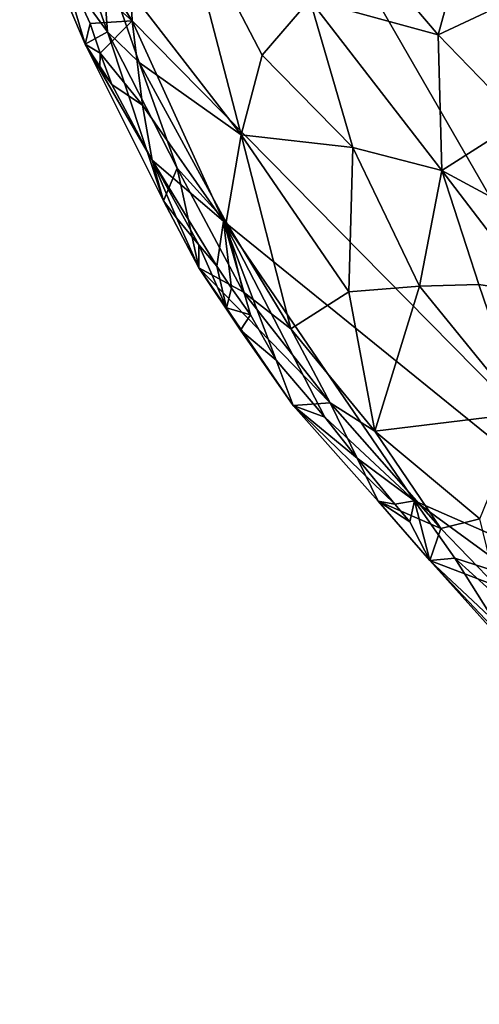
# Model space of a CAD drawing. Units: metres. Extents: x 25.7 to 31.1, y -1.7 to 10.3.
# Drawn here: x 28 to 28.4, y 5.4 to 6.4 of the extents above; entities that cross this region are included whole.
import ezdxf

# ---------------------------------------------------------------- set-up
doc = ezdxf.new("R2010")
doc.units = ezdxf.units.M

msp = doc.modelspace()

# ---------------------------------------------------------------- linework, layer by layer
at = {"layer": '2'}
for points in [[(29.5716, 5.3687, -1.5889), (28.0562, 6.8749, -1.5872), (28.7402, 6.8896, -1.6004)], [(28.0785, 6.3793, -1.5804), (27.9629, 6.5594, -1.5752), (28.0562, 6.8749, -1.5872)], [(28.714, 5.735, -1.5833), (28.0785, 6.3793, -1.5804), (28.0562, 6.8749, -1.5872)], [(28.714, 5.735, -1.5833), (28.0562, 6.8749, -1.5872), (29.5716, 5.3687, -1.5889)], [(28.0033, 6.4466, -1.5704), (27.9629, 6.5594, -1.5752), (28.0785, 6.3793, -1.5804)], [(28.2409, 6.5434, -1.0395), (28.2612, 6.4012, -1.0444), (28.3932, 6.3648, -0.9863)], [(28.2409, 6.5434, -1.0395), (28.3932, 6.3648, -0.9863), (28.4219, 6.4698, -0.9811)], [(28.1265, 6.5085, -1.1297), (28.0472, 6.4476, -1.2612), (28.1907, 6.2621, -1.1594)], [(28.1265, 6.5085, -1.1297), (28.1907, 6.2621, -1.1594), (28.2121, 6.3439, -1.0979)], [(28.1265, 6.5085, -1.1297), (28.2121, 6.3439, -1.0979), (28.2612, 6.4012, -1.0444)], [(28.0073, 6.4978, -1.3084), (27.9856, 6.4605, -1.504), (28.0533, 6.3679, -1.3162)], [(28.0073, 6.4978, -1.3084), (28.0533, 6.3679, -1.3162), (28.0472, 6.4476, -1.2612)], [(28.4219, 6.4698, -0.9811), (28.3932, 6.3648, -0.9863), (28.544, 6.4357, -0.9506)], [(28.0301, 6.3554, -1.5089), (28.0533, 6.3679, -1.3162), (27.9856, 6.4605, -1.504)], [(27.9856, 6.4605, -1.504), (28.0033, 6.4466, -1.5704), (28.0301, 6.3554, -1.5089)], [(28.0033, 6.4466, -1.5704), (28.0355, 6.3765, -1.5718), (28.0301, 6.3554, -1.5089)], [(28.0355, 6.3765, -1.5718), (28.0033, 6.4466, -1.5704), (28.0785, 6.3793, -1.5804)], [(28.0472, 6.4476, -1.2612), (28.0856, 6.3364, -1.267), (28.1907, 6.2621, -1.1594)], [(28.0472, 6.4476, -1.2612), (28.0533, 6.3679, -1.3162), (28.0856, 6.3364, -1.267)], [(28.3932, 6.3648, -0.9863), (28.4783, 6.2774, -0.9586), (28.544, 6.4357, -0.9506)], [(28.2612, 6.4012, -1.0444), (28.2121, 6.3439, -1.0979), (28.3056, 6.2493, -1.057)], [(28.2612, 6.4012, -1.0444), (28.3056, 6.2493, -1.057), (28.3969, 6.2257, -1.0047)], [(28.2612, 6.4012, -1.0444), (28.3969, 6.2257, -1.0047), (28.3932, 6.3648, -0.9863)], [(28.0301, 6.3554, -1.5089), (28.0355, 6.3765, -1.5718), (28.0457, 6.346, -1.5688)], [(28.0457, 6.346, -1.5688), (28.0355, 6.3765, -1.5718), (28.0785, 6.3793, -1.5804)], [(28.0457, 6.346, -1.5688), (28.0785, 6.3793, -1.5804), (28.0891, 6.2928, -1.5761)], [(28.1726, 6.1736, -1.5789), (28.0891, 6.2928, -1.5761), (28.0785, 6.3793, -1.5804)], [(28.1726, 6.1736, -1.5789), (28.0785, 6.3793, -1.5804), (28.714, 5.735, -1.5833)], [(28.0533, 6.3679, -1.3162), (28.0301, 6.3554, -1.5089), (28.1108, 6.1944, -1.4893)], [(28.0533, 6.3679, -1.3162), (28.1108, 6.1944, -1.4893), (28.125, 6.2279, -1.2974)], [(28.0533, 6.3679, -1.3162), (28.125, 6.2279, -1.2974), (28.0856, 6.3364, -1.267)], [(28.3932, 6.3648, -0.9863), (28.3969, 6.2257, -1.0047), (28.4783, 6.2774, -0.9586)], [(28.0301, 6.3554, -1.5089), (28.0457, 6.346, -1.5688), (28.0452, 6.3303, -1.5559)], [(28.0301, 6.3554, -1.5089), (28.0452, 6.3303, -1.5559), (28.0576, 6.3138, -1.5647)], [(28.0301, 6.3554, -1.5089), (28.0576, 6.3138, -1.5647), (28.0992, 6.2361, -1.5694)], [(28.1108, 6.1944, -1.4893), (28.0301, 6.3554, -1.5089), (28.0992, 6.2361, -1.5694)], [(28.0576, 6.3138, -1.5647), (28.0452, 6.3303, -1.5559), (28.0457, 6.346, -1.5688)], [(28.0576, 6.3138, -1.5647), (28.0457, 6.346, -1.5688), (28.0891, 6.2928, -1.5761)], [(28.0856, 6.3364, -1.267), (28.125, 6.2279, -1.2974), (28.1751, 6.1726, -1.2437)], [(28.0856, 6.3364, -1.267), (28.1751, 6.1726, -1.2437), (28.1907, 6.2621, -1.1594)], [(28.2121, 6.3439, -1.0979), (28.1907, 6.2621, -1.1594), (28.3056, 6.2493, -1.057)], [(28.0992, 6.2361, -1.5694), (28.0576, 6.3138, -1.5647), (28.0891, 6.2928, -1.5761)], [(28.0992, 6.2361, -1.5694), (28.0891, 6.2928, -1.5761), (28.1726, 6.1736, -1.5789)], [(28.4783, 6.2774, -0.9586), (28.3969, 6.2257, -1.0047), (28.5197, 6.1594, -0.9618)], [(28.1907, 6.2621, -1.1594), (28.1751, 6.1726, -1.2437), (28.2417, 6.0628, -1.2503)], [(28.1907, 6.2621, -1.1594), (28.2417, 6.0628, -1.2503), (28.3014, 6.1007, -1.147)], [(28.1907, 6.2621, -1.1594), (28.3014, 6.1007, -1.147), (28.3056, 6.2493, -1.057)], [(28.3056, 6.2493, -1.057), (28.3014, 6.1007, -1.147), (28.3739, 6.1068, -1.0745)], [(28.3056, 6.2493, -1.057), (28.3739, 6.1068, -1.0745), (28.3969, 6.2257, -1.0047)], [(28.1108, 6.1944, -1.4893), (28.0992, 6.2361, -1.5694), (28.1243, 6.1768, -1.554)], [(28.1472, 6.1491, -1.5664), (28.1243, 6.1768, -1.554), (28.0992, 6.2361, -1.5694)], [(28.1472, 6.1491, -1.5664), (28.0992, 6.2361, -1.5694), (28.1657, 6.1273, -1.5714)], [(28.0992, 6.2361, -1.5694), (28.1726, 6.1736, -1.5789), (28.1657, 6.1273, -1.5714)], [(28.125, 6.2279, -1.2974), (28.1108, 6.1944, -1.4893), (28.147, 6.1254, -1.5033)], [(28.125, 6.2279, -1.2974), (28.147, 6.1254, -1.5033), (28.1927, 6.101, -1.3133)], [(28.125, 6.2279, -1.2974), (28.1927, 6.101, -1.3133), (28.1751, 6.1726, -1.2437)], [(28.3969, 6.2257, -1.0047), (28.3739, 6.1068, -1.0745), (28.4349, 6.1083, -1.0273)], [(28.4349, 6.1083, -1.0273), (28.4937, 6.099, -0.9936), (28.3969, 6.2257, -1.0047)], [(28.3969, 6.2257, -1.0047), (28.4937, 6.099, -0.9936), (28.5197, 6.1594, -0.9618)], [(28.1108, 6.1944, -1.4893), (28.1243, 6.1768, -1.554), (28.147, 6.1254, -1.5033)], [(28.147, 6.1254, -1.5033), (28.1243, 6.1768, -1.554), (28.1472, 6.1491, -1.5664)], [(28.1807, 6.1045, -1.5727), (28.1657, 6.1273, -1.5714), (28.1726, 6.1736, -1.5789)], [(28.1807, 6.1045, -1.5727), (28.1726, 6.1736, -1.5789), (28.2003, 6.0772, -1.5744)], [(28.2267, 6.0306, -1.5696), (28.2003, 6.0772, -1.5744), (28.1726, 6.1736, -1.5789)], [(28.2767, 5.9719, -1.5712), (28.2267, 6.0306, -1.5696), (28.1726, 6.1736, -1.5789)], [(28.369, 5.886, -1.5723), (28.2767, 5.9719, -1.5712), (28.1726, 6.1736, -1.5789)], [(28.369, 5.886, -1.5723), (28.1726, 6.1736, -1.5789), (28.714, 5.735, -1.5833)], [(28.1751, 6.1726, -1.2437), (28.1927, 6.101, -1.3133), (28.2417, 6.0628, -1.2503)], [(28.1755, 6.0844, -1.5475), (28.147, 6.1254, -1.5033), (28.1472, 6.1491, -1.5664)], [(28.1755, 6.0844, -1.5475), (28.1472, 6.1491, -1.5664), (28.1657, 6.1273, -1.5714)], [(28.147, 6.1254, -1.5033), (28.1755, 6.0844, -1.5475), (28.19, 6.0615, -1.5284)], [(28.147, 6.1254, -1.5033), (28.19, 6.0615, -1.5284), (28.2442, 5.984, -1.5286)], [(28.147, 6.1254, -1.5033), (28.2442, 5.984, -1.5286), (28.2823, 5.9868, -1.2961)], [(28.147, 6.1254, -1.5033), (28.2823, 5.9868, -1.2961), (28.1927, 6.101, -1.3133)], [(28.1755, 6.0844, -1.5475), (28.1657, 6.1273, -1.5714), (28.1807, 6.1045, -1.5727)], [(28.1755, 6.0844, -1.5475), (28.1807, 6.1045, -1.5727), (28.2003, 6.0772, -1.5744)], [(28.3014, 6.1007, -1.147), (28.328, 5.9576, -1.245), (28.3739, 6.1068, -1.0745)], [(28.3739, 6.1068, -1.0745), (28.328, 5.9576, -1.245), (28.4803, 5.9762, -1.0787)], [(28.4349, 6.1083, -1.0273), (28.3739, 6.1068, -1.0745), (28.4803, 5.9762, -1.0787)], [(28.4349, 6.1083, -1.0273), (28.4803, 5.9762, -1.0787), (28.4937, 6.099, -0.9936)], [(28.2417, 6.0628, -1.2503), (28.1927, 6.101, -1.3133), (28.2823, 5.9868, -1.2961)], [(28.3014, 6.1007, -1.147), (28.2417, 6.0628, -1.2503), (28.328, 5.9576, -1.245)], [(28.19, 6.0615, -1.5284), (28.1755, 6.0844, -1.5475), (28.2003, 6.0772, -1.5744)], [(28.19, 6.0615, -1.5284), (28.2003, 6.0772, -1.5744), (28.2267, 6.0306, -1.5696)], [(28.19, 6.0615, -1.5284), (28.2267, 6.0306, -1.5696), (28.2442, 5.984, -1.5286)], [(28.2417, 6.0628, -1.2503), (28.2823, 5.9868, -1.2961), (28.328, 5.9576, -1.245)], [(28.2442, 5.984, -1.5286), (28.2267, 6.0306, -1.5696), (28.2767, 5.9719, -1.5712)], [(28.2823, 5.9868, -1.2961), (28.2442, 5.984, -1.5286), (28.3314, 5.8858, -1.507)], [(28.2442, 5.984, -1.5286), (28.2767, 5.9719, -1.5712), (28.3099, 5.93, -1.5671)], [(28.2442, 5.984, -1.5286), (28.3099, 5.93, -1.5671), (28.3486, 5.8827, -1.5607)], [(28.2442, 5.984, -1.5286), (28.3486, 5.8827, -1.5607), (28.3314, 5.8858, -1.507)], [(28.396, 5.8578, -1.2879), (28.2823, 5.9868, -1.2961), (28.3314, 5.8858, -1.507)], [(28.2823, 5.9868, -1.2961), (28.396, 5.8578, -1.2879), (28.328, 5.9576, -1.245)], [(28.3099, 5.93, -1.5671), (28.2767, 5.9719, -1.5712), (28.369, 5.886, -1.5723)], [(28.4803, 5.9762, -1.0787), (28.328, 5.9576, -1.245), (28.4362, 5.8675, -1.2191)], [(28.328, 5.9576, -1.245), (28.396, 5.8578, -1.2879), (28.4362, 5.8675, -1.2191)], [(28.3486, 5.8827, -1.5607), (28.3099, 5.93, -1.5671), (28.369, 5.886, -1.5723)], [(28.3314, 5.8858, -1.507), (28.3486, 5.8827, -1.5607), (28.3642, 5.8646, -1.5568)], [(28.3314, 5.8858, -1.507), (28.3642, 5.8646, -1.5568), (28.3845, 5.8248, -1.5294)], [(28.396, 5.8578, -1.2879), (28.3314, 5.8858, -1.507), (28.3845, 5.8248, -1.5294)], [(28.3642, 5.8646, -1.5568), (28.3486, 5.8827, -1.5607), (28.369, 5.886, -1.5723)], [(28.3642, 5.8646, -1.5568), (28.369, 5.886, -1.5723), (28.3845, 5.8248, -1.5294)], [(28.3845, 5.8248, -1.5294), (28.369, 5.886, -1.5723), (28.4105, 5.827, -1.5677)], [(28.4105, 5.827, -1.5677), (28.369, 5.886, -1.5723), (28.4806, 5.8045, -1.5781)], [(28.4806, 5.8045, -1.5781), (28.369, 5.886, -1.5723), (28.714, 5.735, -1.5833)], [(28.4362, 5.8675, -1.2191), (28.396, 5.8578, -1.2879), (28.453, 5.7987, -1.2959)], [(28.396, 5.8578, -1.2879), (28.3845, 5.8248, -1.5294), (28.453, 5.7987, -1.2959)], [(28.3845, 5.8248, -1.5294), (28.4105, 5.827, -1.5677), (28.4511, 5.7626, -1.5491)], [(28.3845, 5.8248, -1.5294), (28.4511, 5.7626, -1.5491), (28.4692, 5.7305, -1.4727)], [(28.453, 5.7987, -1.2959), (28.3845, 5.8248, -1.5294), (28.5216, 5.6799, -1.3855)], [(28.5216, 5.6799, -1.3855), (28.3845, 5.8248, -1.5294), (28.4692, 5.7305, -1.4727)], [(28.4105, 5.827, -1.5677), (28.4648, 5.7779, -1.5698), (28.4511, 5.7626, -1.5491)], [(28.4648, 5.7779, -1.5698), (28.4105, 5.827, -1.5677), (28.4806, 5.8045, -1.5781)]]:
    msp.add_3dface(points, dxfattribs=at)

doc.saveas('drawing.dxf')
